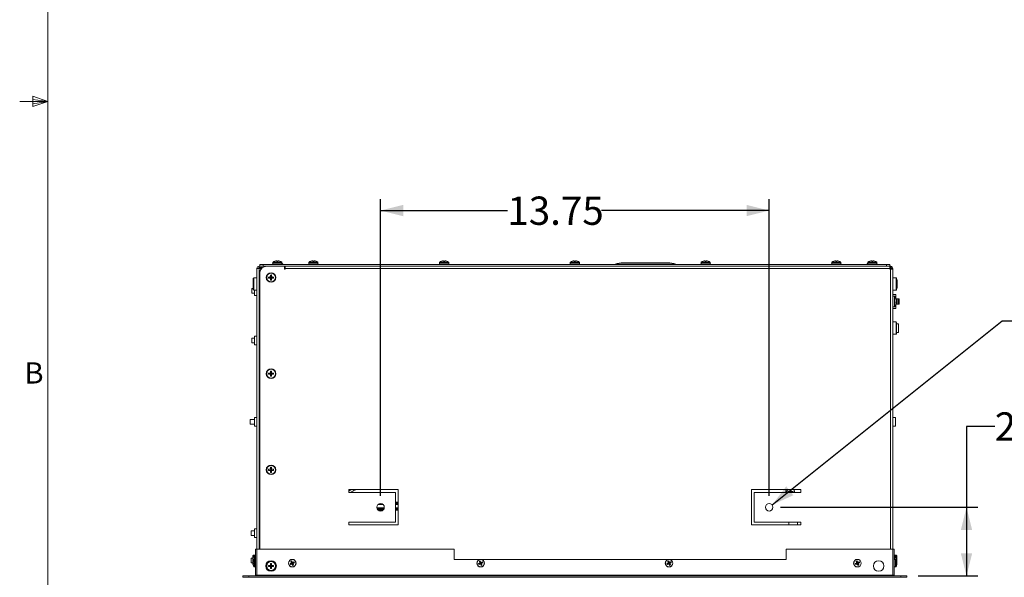
# Paper-space layout 'Sheet2' of a CAD drawing. Units: inches. Extents: x 4 to 132, y 2 to 86.
# Drawn here: x 4 to 39, y 27 to 47 of the extents above; entities that cross this region are included whole.
import ezdxf

# ---------------------------------------------------------------- set-up
doc = ezdxf.new("R2010")
doc.units = ezdxf.units.IN
doc.header["$MEASUREMENT"] = 0
doc.layers.add('SLD-0', color=179, linetype='Continuous')
doc.styles.add('SLDTEXTSTYLE0', font='TXT', dxfattribs={"width": 0.75})
doc.dimstyles.new('SLDDIMSTYLE5', dxfattribs={"dimtxt": 1, "dimasz": 0.8, "dimexe": 0, "dimexo": 0.0625, "dimgap": 0.25, "dimtad": 0, "dimtih": 1, "dimtoh": 1, "dimlfac": 1.142857, "dimrnd": 1e-09, "dimzin": 12, "dimdsep": 46, "dimtxsty": 'SLDTEXTSTYLE0', "dimsah": 1, "dimcen": 0.09, "dimadec": 0, "dimazin": 3, "dimtfac": 1, "dimtofl": 0, "dimtmove": 0, "dimatfit": 3, "dimfxl": 0, "dimfrac": 2, "dimtolj": 1, "dimtzin": 12, "dimarcsym": 0})
doc.dimstyles.new('SLDDIMSTYLE6', dxfattribs={"dimtxt": 1, "dimasz": 0.8, "dimexe": 0, "dimexo": 0.0625, "dimgap": 0.25, "dimtad": 0, "dimtih": 1, "dimtoh": 1, "dimlfac": 1.142857, "dimrnd": 1e-09, "dimzin": 12, "dimdsep": 46, "dimtxsty": 'SLDTEXTSTYLE0', "dimsah": 1, "dimcen": 0, "dimadec": 0, "dimazin": 3, "dimtfac": 1, "dimtofl": 0, "dimtmove": 0, "dimatfit": 3, "dimfxl": 0, "dimfrac": 2, "dimtolj": 1, "dimtzin": 12, "dimarcsym": 0})

# ---------------------------------------------------------------- blocks, each defined once
blk = doc.blocks.new('_D_18')
at = {"layer": 'SLD-0', "ltscale": 8}
for p, q in [((38.512, 32.649), (37.512, 32.649)), ((37.512, 32.649), (37.512, 29.786)), ((30.929, 29.786), (37.912, 29.786)), ((37.512, 29.786), (37.512, 27.359)), ((35.804, 27.359), (37.912, 27.359))]:
    blk.add_line(p, q, dxfattribs=at)
for points in [[(37.512, 29.786), (37.312, 28.986), (37.712, 28.986)], [(37.512, 27.359), (37.712, 28.159), (37.312, 28.159)]]:
    blk.add_solid(points, dxfattribs=at)
at = {"layer": 'SLD-0', "ltscale": 8, "insert": (38.512, 33.144), "char_height": 1, "attachment_point": 1, "style": 'SLDTEXTSTYLE0'}
blk.add_mtext('2.43', dxfattribs=at)
blk = doc.blocks.new('_D_19')
at = {"layer": 'SLD-0', "ltscale": 8}
for p, q in [((16.779, 30.186), (16.779, 40.68)), ((30.529, 30.186), (30.529, 40.68)), ((16.779, 40.28), (21.267, 40.28)), ((30.529, 40.28), (24.591, 40.28))]:
    blk.add_line(p, q, dxfattribs=at)
for points in [[(16.779, 40.28), (17.579, 40.08), (17.579, 40.48)], [(30.529, 40.28), (29.729, 40.48), (29.729, 40.08)]]:
    blk.add_solid(points, dxfattribs=at)
at = {"layer": 'SLD-0', "ltscale": 8, "insert": (21.267, 40.775), "char_height": 1, "attachment_point": 1, "style": 'SLDTEXTSTYLE0'}
blk.add_mtext('13.75', dxfattribs=at)
blk = doc.blocks.new('_D_20')
at = {"layer": 'SLD-0', "ltscale": 8}
for p, q in [((30.633, 29.869), (38.775, 36.384)), ((38.775, 36.384), (39.775, 36.384))]:
    blk.add_line(p, q, dxfattribs=at)
blk.add_solid([(30.633, 29.869), (31.383, 30.213), (31.133, 30.525)], dxfattribs=at)
at = {"layer": 'SLD-0', "ltscale": 8, "char_height": 1, "attachment_point": 1, "style": 'SLDTEXTSTYLE0'}
for s, insert in [('%%c', (39.775, 36.859)), ('.27', (41.285, 36.859))]:
    blk.add_mtext(s, dxfattribs=dict(at, insert=insert))

psp = doc.layouts.new('Sheet2')

# ---------------------------------------------------------------- linework, layer by layer
at = {"color": 7, "linetype": 'Continuous', "lineweight": 0, "ltscale": 8}
for p, q in [((5.01, 85.1366), (5.01, 3.1366)), ((4.4726, 44.3287), (4.4726, 43.956)), ((5.01, 44.1366), (4.4726, 44.3287)), ((5.01, 44.1366), (4.01, 44.1366)), ((5.01, 44.1366), (4.4726, 44.2089)), ((5.01, 44.1366), (4.4726, 44.0541)), ((5.01, 44.1366), (4.4726, 43.956))]:
    psp.add_line(p, q, dxfattribs=at)
at = {"color": 7, "linetype": 'Continuous', "lineweight": 15, "ltscale": 8}
for p, q in [((12.5043, 38.3109), (12.5043, 38.3707)), ((12.5043, 38.3707), (12.6293, 38.3707)), ((12.6293, 38.3707), (12.6293, 38.3109)), ((34.6793, 38.3707), (12.6293, 38.3707)), ((12.9603, 38.3937), (12.9603, 38.3707)), ((13.2983, 38.3937), (12.9603, 38.3937)), ((12.9683, 38.446), (12.9683, 38.3937)), ((13.0392, 38.492), (13.0388, 38.4925)), ((13.109, 38.5071), (13.1103, 38.492)), ((13.1484, 38.492), (13.1497, 38.5071)), ((13.2199, 38.4925), (13.2194, 38.492)), ((13.2903, 38.3937), (13.2903, 38.446)), ((13.2983, 38.3707), (13.2983, 38.3937)), ((13.3153, 38.3707), (13.3153, 38.3862)), ((14.2353, 38.3937), (14.2353, 38.3707)), ((14.5733, 38.3937), (14.2353, 38.3937)), ((14.2433, 38.446), (14.2433, 38.3937)), ((14.3142, 38.492), (14.3138, 38.4925)), ((14.384, 38.5071), (14.3853, 38.492)), ((14.4234, 38.492), (14.4247, 38.5071)), ((14.4949, 38.4925), (14.4944, 38.492)), ((14.5653, 38.3937), (14.5653, 38.446)), ((14.5733, 38.3707), (14.5733, 38.3937)), ((18.8603, 38.3937), (18.8603, 38.3707)), ((19.1983, 38.3937), (18.8603, 38.3937)), ((18.8683, 38.446), (18.8683, 38.3937)), ((18.9392, 38.492), (18.9388, 38.4925)), ((19.009, 38.5071), (19.0103, 38.492)), ((19.0484, 38.492), (19.0497, 38.5071)), ((19.1199, 38.4925), (19.1194, 38.492)), ((19.1903, 38.3937), (19.1903, 38.446)), ((19.1983, 38.3707), (19.1983, 38.3937)), ((23.4853, 38.3937), (23.4853, 38.3707)), ((23.8233, 38.3937), (23.4853, 38.3937)), ((23.4933, 38.446), (23.4933, 38.3937)), ((23.5642, 38.492), (23.5638, 38.4925)), ((23.634, 38.5071), (23.6353, 38.492)), ((23.6734, 38.492), (23.6747, 38.5071)), ((23.7449, 38.4925), (23.7444, 38.492)), ((23.8153, 38.3937), (23.8153, 38.446)), ((23.8233, 38.3707), (23.8233, 38.3937)), ((25.3603, 38.4332), (26.1543, 38.4332)), ((26.1543, 38.4332), (26.9483, 38.4332)), ((28.1103, 38.3937), (28.1103, 38.3707)), ((28.4483, 38.3937), (28.1103, 38.3937)), ((28.1183, 38.446), (28.1183, 38.3937)), ((28.1892, 38.492), (28.1888, 38.4925)), ((28.259, 38.5071), (28.2603, 38.492)), ((28.2984, 38.492), (28.2997, 38.5071)), ((28.3699, 38.4925), (28.3694, 38.492)), ((28.4403, 38.3937), (28.4403, 38.446)), ((28.4483, 38.3707), (28.4483, 38.3937)), ((32.7353, 38.3937), (32.7353, 38.3707)), ((33.0733, 38.3937), (32.7353, 38.3937)), ((32.7433, 38.446), (32.7433, 38.3937)), ((32.8142, 38.492), (32.8138, 38.4925)), ((32.884, 38.5071), (32.8853, 38.492)), ((32.9234, 38.492), (32.9247, 38.5071)), ((32.9949, 38.4925), (32.9944, 38.492)), ((33.0653, 38.3937), (33.0653, 38.446)), ((33.0733, 38.3707), (33.0733, 38.3937)), ((33.9933, 38.3862), (33.9933, 38.3707)), ((34.0103, 38.3937), (34.0103, 38.3707)), ((34.3483, 38.3937), (34.0103, 38.3937)), ((34.0183, 38.446), (34.0183, 38.3937)), ((34.0892, 38.492), (34.0888, 38.4925)), ((34.159, 38.5071), (34.1603, 38.492)), ((34.1984, 38.492), (34.1997, 38.5071)), ((34.2699, 38.4925), (34.2694, 38.492)), ((34.3403, 38.3937), (34.3403, 38.446)), ((34.3483, 38.3707), (34.3483, 38.3937)), ((34.6793, 38.3109), (34.6793, 38.3707)), ((34.6793, 38.3707), (34.8043, 38.3707)), ((34.8043, 38.3707), (34.8043, 38.3109)), ((12.4043, 38.2318), (12.4043, 28.3109)), ((12.4834, 38.2318), (12.4043, 38.2318)), ((12.4834, 38.2631), (12.4834, 38.3109)), ((12.5519, 38.3109), (12.4834, 38.3109)), ((12.6073, 38.2631), (12.4834, 38.2631)), ((12.5719, 38.2318), (12.4834, 38.2318)), ((12.5043, 38.0609), (12.5043, 28.3109)), ((12.5073, 38.2318), (12.5073, 38.2631)), ((12.6293, 38.3109), (12.5519, 38.3109)), ((12.7543, 38.3109), (12.6293, 38.3109)), ((12.7543, 38.3109), (13.3804, 38.3109)), ((12.8853, 38.0009), (12.8941, 37.9211)), ((12.9234, 38.0009), (12.9146, 37.9211)), ((13.4043, 38.3109), (13.3804, 38.3109)), ((13.3804, 38.3109), (13.3804, 38.2079)), ((13.3804, 38.2079), (13.4043, 38.2079)), ((13.4043, 38.3109), (34.794, 38.3109)), ((13.4043, 38.3109), (13.4043, 38.2318)), ((13.4043, 38.2318), (34.8014, 38.2318)), ((13.4043, 38.2079), (13.4043, 38.2318)), ((34.8014, 38.3102), (34.794, 38.3109)), ((34.8253, 38.3109), (34.794, 38.3109)), ((34.8014, 38.2318), (34.8014, 38.3102)), ((34.8253, 38.2631), (34.8014, 38.2631)), ((34.8014, 38.2318), (34.8014, 38.2079)), ((34.8014, 38.2318), (34.8253, 38.2318)), ((34.8014, 38.2079), (34.8253, 38.2079)), ((34.8253, 38.2631), (34.8253, 38.3109)), ((34.8253, 38.3109), (34.8358, 38.3102)), ((34.8253, 38.2631), (34.8294, 38.2628)), ((34.8253, 38.2318), (34.8565, 38.2318)), ((34.9043, 38.2079), (34.8253, 38.2079)), ((34.8294, 38.2628), (34.8358, 38.3102)), ((34.8565, 38.2318), (34.9043, 38.2318)), ((34.8565, 38.2318), (34.8565, 38.2079)), ((34.9043, 38.2318), (34.9043, 38.2079)), ((34.9043, 38.2079), (34.9043, 28.3109)), ((12.2911, 37.9054), (12.2755, 37.8897)), ((12.2755, 37.482), (12.2755, 37.8897)), ((12.4043, 37.9054), (12.2911, 37.9054)), ((12.2911, 37.9054), (12.2911, 37.4664)), ((12.8142, 37.9299), (12.8941, 37.9211)), ((12.8142, 37.8918), (12.8941, 37.9006)), ((12.884, 37.9312), (12.8941, 37.9211)), ((12.8941, 37.9006), (12.884, 37.8905)), ((12.8853, 37.8208), (12.8941, 37.9006)), ((12.8941, 37.9006), (12.8941, 37.9211)), ((12.9146, 37.9211), (12.8941, 37.9211)), ((12.8941, 37.9006), (12.9146, 37.9006)), ((12.9146, 37.9211), (12.9247, 37.9312)), ((12.9944, 37.9299), (12.9146, 37.9211)), ((12.9146, 37.9211), (12.9146, 37.9006)), ((12.9247, 37.8905), (12.9146, 37.9006)), ((12.9944, 37.8918), (12.9146, 37.9006)), ((12.9234, 37.8208), (12.9146, 37.9006)), ((35.0176, 37.9054), (34.9043, 37.9054)), ((35.0332, 37.8897), (35.0176, 37.9054)), ((35.0176, 37.4664), (35.0176, 37.9054)), ((35.0332, 37.8897), (35.0332, 37.482)), ((35.0406, 37.8421), (35.0332, 37.8421)), ((35.0556, 37.8271), (35.0406, 37.8421)), ((35.0406, 37.5296), (35.0406, 37.8421)), ((35.0556, 37.8271), (35.0556, 37.5446)), ((12.2755, 37.5179), (12.2224, 37.5179)), ((12.2224, 37.5179), (12.2224, 37.3539)), ((12.2224, 37.3539), (12.3143, 37.3539)), ((12.2755, 37.482), (12.2911, 37.4664)), ((12.2911, 37.4664), (12.4043, 37.4664)), ((12.3143, 37.4664), (12.3143, 37.2809)), ((12.3143, 37.2809), (12.4043, 37.2809)), ((34.9043, 37.4664), (35.0176, 37.4664)), ((34.9043, 37.3109), (35.0089, 37.3109)), ((35.0089, 37.3109), (35.0089, 37.1892)), ((35.0176, 37.4664), (35.0332, 37.482)), ((35.0332, 37.5296), (35.0406, 37.5296)), ((35.0406, 37.5296), (35.0556, 37.5446)), ((34.9634, 37.2474), (34.9043, 37.2474)), ((35.0089, 36.9326), (35.0089, 36.8109)), ((35.0356, 37.031), (35.0183, 37.0329)), ((35.0787, 37.1559), (35.0221, 37.1559)), ((35.0221, 36.9659), (35.0787, 36.9659)), ((35.0246, 37.049), (35.0356, 37.0485)), ((35.0356, 37.0907), (35.0336, 37.0905)), ((35.1063, 37.1559), (35.0787, 37.1559)), ((35.1035, 37.1311), (35.0787, 37.1559)), ((35.0787, 37.0609), (35.0787, 37.1559)), ((35.0787, 36.9659), (35.0787, 37.0609)), ((35.0787, 36.9659), (35.1035, 36.9907)), ((35.0787, 36.9659), (35.1063, 36.9659)), ((35.1035, 37.0609), (35.1035, 37.1311)), ((35.1035, 37.1025), (35.1269, 37.1098)), ((35.1035, 36.9907), (35.1035, 37.0609)), ((35.1035, 37.0045), (35.1269, 37.0119)), ((35.1269, 37.1147), (35.1269, 37.1556)), ((35.1269, 37.1098), (35.1269, 37.1147)), ((35.1269, 37.1017), (35.1269, 37.1098)), ((35.1269, 37.02), (35.1269, 37.1017)), ((35.1269, 37.0119), (35.1269, 37.02)), ((35.1269, 37.007), (35.1269, 37.0119)), ((35.1269, 36.9661), (35.1269, 37.007)), ((34.9043, 36.8744), (34.9634, 36.8744)), ((35.0089, 36.8109), (34.9043, 36.8109)), ((35.0176, 36.3429), (34.9043, 36.3429)), ((35.0332, 36.3272), (35.0176, 36.3429)), ((35.0176, 35.9039), (35.0176, 36.3429)), ((35.0332, 36.3272), (35.0332, 35.9195)), ((35.1056, 36.2789), (35.0332, 36.2789)), ((35.1056, 36.2789), (35.1056, 35.9679)), ((34.9043, 35.9039), (35.0176, 35.9039)), ((35.0176, 35.9039), (35.0332, 35.9195)), ((35.0332, 35.9679), (35.1056, 35.9679)), ((12.3143, 35.7679), (12.2224, 35.7679)), ((12.2224, 35.7679), (12.2224, 35.6039)), ((12.2224, 35.6039), (12.3143, 35.6039)), ((12.4043, 35.8409), (12.3143, 35.8409)), ((12.3143, 35.8409), (12.3143, 35.5309)), ((12.3143, 35.5309), (12.4043, 35.5309)), ((12.8142, 34.5299), (12.8941, 34.5211)), ((12.8142, 34.4918), (12.8941, 34.5006)), ((12.884, 34.5312), (12.8941, 34.5211)), ((12.8941, 34.5006), (12.884, 34.4905)), ((12.8853, 34.6009), (12.8941, 34.5211)), ((12.8853, 34.4208), (12.8941, 34.5006)), ((12.8941, 34.5006), (12.8941, 34.5211)), ((12.9146, 34.5211), (12.8941, 34.5211)), ((12.8941, 34.5006), (12.9146, 34.5006)), ((12.9234, 34.6009), (12.9146, 34.5211)), ((12.9146, 34.5211), (12.9247, 34.5312)), ((12.9944, 34.5299), (12.9146, 34.5211)), ((12.9146, 34.5211), (12.9146, 34.5006)), ((12.9247, 34.4905), (12.9146, 34.5006)), ((12.9944, 34.4918), (12.9146, 34.5006)), ((12.9234, 34.4208), (12.9146, 34.5006)), ((12.3143, 32.8929), (12.1626, 32.8929)), ((12.1626, 32.8929), (12.1626, 32.7289)), ((12.4043, 32.9659), (12.3143, 32.9659)), ((12.3143, 32.9659), (12.3143, 32.6559)), ((34.9943, 32.9659), (34.9043, 32.9659)), ((34.9943, 32.9406), (34.9943, 32.9659)), ((34.9943, 32.6559), (34.9943, 32.9406)), ((12.1626, 32.7289), (12.3143, 32.7289)), ((12.3143, 32.6559), (12.4043, 32.6559)), ((34.9043, 32.6559), (34.9943, 32.6559)), ((12.8142, 31.1299), (12.8941, 31.1211)), ((12.8142, 31.0918), (12.8941, 31.1006)), ((12.884, 31.1312), (12.8941, 31.1211)), ((12.8941, 31.1006), (12.884, 31.0905)), ((12.8853, 31.2009), (12.8941, 31.1211)), ((12.8853, 31.0208), (12.8941, 31.1006)), ((12.8941, 31.1006), (12.8941, 31.1211)), ((12.9146, 31.1211), (12.8941, 31.1211)), ((12.8941, 31.1006), (12.9146, 31.1006)), ((12.9234, 31.2009), (12.9146, 31.1211)), ((12.9146, 31.1211), (12.9247, 31.1312)), ((12.9944, 31.1299), (12.9146, 31.1211)), ((12.9146, 31.1211), (12.9146, 31.1006)), ((12.9247, 31.0905), (12.9146, 31.1006)), ((12.9944, 31.0918), (12.9146, 31.1006)), ((12.9234, 31.0208), (12.9146, 31.1006)), ((17.4043, 30.4109), (15.6543, 30.4109)), ((15.6543, 30.3109), (15.6543, 30.4109)), ((17.3043, 30.3109), (15.6543, 30.3109)), ((17.3043, 30.3109), (17.3043, 29.2609)), ((17.4043, 30.4109), (17.4043, 29.1609)), ((31.6543, 30.4109), (29.9043, 30.4109)), ((29.9043, 29.1609), (29.9043, 30.4109)), ((30.0043, 29.2609), (30.0043, 30.3109)), ((31.6543, 30.3109), (30.0043, 30.3109)), ((31.206, 30.3409), (31.2836, 30.3326)), ((31.2625, 30.3109), (31.2836, 30.3131)), ((31.2836, 30.3326), (31.274, 30.3422)), ((31.2753, 30.4102), (31.2836, 30.3326)), ((31.2813, 30.3109), (31.2836, 30.3131)), ((31.2833, 30.3109), (31.2836, 30.3131)), ((31.2836, 30.3326), (31.3031, 30.3326)), ((31.2836, 30.3326), (31.2836, 30.3131)), ((31.3031, 30.3131), (31.2836, 30.3131)), ((31.3114, 30.4102), (31.3031, 30.3326)), ((31.3127, 30.3422), (31.3031, 30.3326)), ((31.3806, 30.3409), (31.3031, 30.3326)), ((31.3031, 30.3131), (31.3031, 30.3326)), ((31.3031, 30.3131), (31.3053, 30.3109)), ((31.3241, 30.3109), (31.3031, 30.3131)), ((31.3033, 30.3109), (31.3031, 30.3131)), ((31.6543, 30.4109), (31.6543, 30.3109)), ((17.4043, 29.9634), (17.3043, 29.9634)), ((16.9104, 29.7634), (16.6483, 29.7634)), ((16.6535, 29.7427), (16.9051, 29.7427)), ((16.6745, 29.704), (16.8842, 29.704)), ((16.6889, 29.8834), (16.8698, 29.8834)), ((16.6946, 29.6834), (16.8641, 29.6834)), ((16.7182, 29.904), (16.8404, 29.904)), ((17.3043, 29.9427), (17.4043, 29.9427)), ((17.3043, 29.904), (17.4043, 29.904)), ((17.3043, 29.8834), (17.4043, 29.8834)), ((17.4043, 29.7634), (17.3043, 29.7634)), ((17.3043, 29.7427), (17.4043, 29.7427)), ((17.3043, 29.704), (17.4043, 29.704)), ((17.3043, 29.6834), (17.4043, 29.6834)), ((12.3143, 28.9563), (12.1985, 28.9563)), ((12.1985, 28.9563), (12.1985, 28.7923)), ((12.4043, 29.0293), (12.3143, 29.0293)), ((12.3143, 29.0293), (12.3143, 28.7193)), ((15.6543, 29.2609), (17.3043, 29.2609)), ((15.6543, 29.1609), (15.6543, 29.2609)), ((15.6543, 29.1609), (17.4043, 29.1609)), ((29.9043, 29.1609), (31.6543, 29.1609)), ((30.0043, 29.2609), (31.6543, 29.2609)), ((31.2293, 29.2609), (31.2293, 29.1609)), ((31.5293, 29.1609), (31.5293, 29.2609)), ((31.6543, 29.2609), (31.6543, 29.1609)), ((12.1985, 28.7923), (12.3143, 28.7923)), ((12.3143, 28.7193), (12.4043, 28.7193)), ((12.3565, 28.3109), (12.4043, 28.3109)), ((12.3565, 28.3109), (12.3565, 27.3826)), ((19.3793, 28.3109), (12.4043, 28.3109)), ((12.4043, 28.3109), (12.4043, 27.3826)), ((19.3793, 28.3109), (19.3793, 27.9359)), ((31.1293, 27.9359), (31.1293, 28.3109)), ((34.9043, 28.3109), (31.1293, 28.3109)), ((34.9043, 27.3826), (34.9043, 28.3109)), ((34.9521, 28.3109), (34.9043, 28.3109)), ((34.9521, 28.3109), (34.9521, 27.3826)), ((12.2621, 27.9866), (12.1985, 27.9866)), ((12.1985, 27.9866), (12.1985, 27.8226)), ((12.2811, 28.0895), (12.2621, 28.0705)), ((12.2621, 27.8441), (12.2621, 28.0705)), ((12.283, 27.9523), (12.2679, 27.9536)), ((12.2679, 27.9129), (12.283, 27.9142)), ((12.3181, 28.0895), (12.2811, 28.0895)), ((12.2811, 28.018), (12.2811, 28.0895)), ((12.2811, 27.914), (12.2811, 27.9524)), ((12.2825, 28.0238), (12.283, 28.0233)), ((12.3565, 27.9459), (12.3131, 27.9459)), ((12.3565, 28.0942), (12.329, 28.0942)), ((13.6093, 27.8747), (13.6422, 27.8159)), ((13.6409, 27.8879), (13.6593, 27.8229)), ((20.27, 27.9359), (19.3793, 27.9359)), ((20.276, 27.8747), (20.3089, 27.8159)), ((20.3076, 27.8879), (20.326, 27.8229)), ((26.9367, 27.9359), (20.372, 27.9359)), ((26.9426, 27.8747), (26.9756, 27.8159)), ((26.9743, 27.8879), (26.9927, 27.8229)), ((31.1293, 27.9359), (27.0387, 27.9359)), ((33.6093, 27.8747), (33.6422, 27.8159)), ((33.6409, 27.8879), (33.6593, 27.8229)), ((34.9797, 28.0942), (34.9521, 28.0942)), ((34.9955, 27.9459), (34.9521, 27.9459)), ((35.0275, 28.0895), (34.9906, 28.0895)), ((35.0407, 27.9066), (35.0265, 27.9083)), ((35.0465, 28.0705), (35.0275, 28.0895)), ((35.0275, 28.0895), (35.0275, 28.0201)), ((35.0307, 27.9227), (35.0407, 27.9222)), ((35.0407, 27.9598), (35.0389, 27.9596)), ((35.0465, 28.0705), (35.0465, 27.8441)), ((12.1985, 27.8226), (12.2612, 27.8226)), ((12.2628, 27.8346), (12.2611, 27.8348)), ((12.2611, 27.8009), (12.2706, 27.8014)), ((12.2734, 27.7884), (12.2611, 27.7869)), ((12.2621, 27.8302), (12.2621, 27.8347)), ((12.2621, 27.8048), (12.2621, 27.8169)), ((12.3131, 27.6759), (12.3565, 27.6759)), ((12.8142, 27.7299), (12.8941, 27.7211)), ((12.8142, 27.6918), (12.8941, 27.7006)), ((12.884, 27.7312), (12.8941, 27.7211)), ((12.8941, 27.7006), (12.884, 27.6905)), ((12.8853, 27.8009), (12.8941, 27.7211)), ((12.8853, 27.6208), (12.8941, 27.7006)), ((12.8941, 27.7006), (12.8941, 27.7211)), ((12.9146, 27.7211), (12.8941, 27.7211)), ((12.8941, 27.7006), (12.9146, 27.7006)), ((12.9234, 27.8009), (12.9146, 27.7211)), ((12.9146, 27.7211), (12.9247, 27.7312)), ((12.9944, 27.7299), (12.9146, 27.7211)), ((12.9146, 27.7211), (12.9146, 27.7006)), ((12.9247, 27.6905), (12.9146, 27.7006)), ((12.9944, 27.6918), (12.9146, 27.7006)), ((12.9234, 27.6208), (12.9146, 27.7006)), ((13.5773, 27.7975), (13.6422, 27.8159)), ((13.5904, 27.7658), (13.6493, 27.7988)), ((13.6422, 27.8159), (13.6304, 27.8208)), ((13.6422, 27.8159), (13.6593, 27.8229)), ((13.6422, 27.8159), (13.6493, 27.7988)), ((13.6444, 27.7869), (13.6493, 27.7988)), ((13.6664, 27.8059), (13.6493, 27.7988)), ((13.6677, 27.7338), (13.6493, 27.7988)), ((13.7182, 27.8559), (13.6593, 27.8229)), ((13.6643, 27.8348), (13.6593, 27.8229)), ((13.6664, 27.8059), (13.6593, 27.8229)), ((13.7313, 27.8243), (13.6664, 27.8059)), ((13.6664, 27.8059), (13.6783, 27.8009)), ((13.6994, 27.747), (13.6664, 27.8059)), ((20.244, 27.7975), (20.3089, 27.8159)), ((20.2571, 27.7658), (20.316, 27.7988)), ((20.3089, 27.8159), (20.297, 27.8208)), ((20.3089, 27.8159), (20.326, 27.8229)), ((20.3089, 27.8159), (20.316, 27.7988)), ((20.3111, 27.7869), (20.316, 27.7988)), ((20.3331, 27.8059), (20.316, 27.7988)), ((20.3344, 27.7338), (20.316, 27.7988)), ((20.3849, 27.8559), (20.326, 27.8229)), ((20.3309, 27.8348), (20.326, 27.8229)), ((20.3331, 27.8059), (20.326, 27.8229)), ((20.398, 27.8243), (20.3331, 27.8059)), ((20.3331, 27.8059), (20.345, 27.8009)), ((20.366, 27.747), (20.3331, 27.8059)), ((26.9107, 27.7975), (26.9756, 27.8159)), ((26.9238, 27.7658), (26.9827, 27.7988)), ((26.9756, 27.8159), (26.9637, 27.8208)), ((26.9756, 27.8159), (26.9927, 27.8229)), ((26.9756, 27.8159), (26.9827, 27.7988)), ((26.9777, 27.7869), (26.9827, 27.7988)), ((26.9998, 27.8059), (26.9827, 27.7988)), ((27.0011, 27.7338), (26.9827, 27.7988)), ((27.0516, 27.8559), (26.9927, 27.8229)), ((26.9976, 27.8348), (26.9927, 27.8229)), ((26.9998, 27.8059), (26.9927, 27.8229)), ((27.0647, 27.8243), (26.9998, 27.8059)), ((26.9998, 27.8059), (27.0117, 27.8009)), ((27.0327, 27.747), (26.9998, 27.8059)), ((33.5773, 27.7975), (33.6422, 27.8159)), ((33.5904, 27.7658), (33.6493, 27.7988)), ((33.6422, 27.8159), (33.6304, 27.8208)), ((33.6422, 27.8159), (33.6593, 27.8229)), ((33.6422, 27.8159), (33.6493, 27.7988)), ((33.6444, 27.7869), (33.6493, 27.7988)), ((33.6664, 27.8059), (33.6493, 27.7988)), ((33.6677, 27.7338), (33.6493, 27.7988)), ((33.7182, 27.8559), (33.6593, 27.8229)), ((33.6643, 27.8348), (33.6593, 27.8229)), ((33.6664, 27.8059), (33.6593, 27.8229)), ((33.7313, 27.8243), (33.6664, 27.8059)), ((33.6664, 27.8059), (33.6783, 27.8009)), ((33.6994, 27.747), (33.6664, 27.8059)), ((34.9521, 27.6759), (34.9955, 27.6759)), ((35.0476, 27.7869), (35.0353, 27.7884)), ((35.038, 27.8014), (35.0476, 27.8009)), ((35.0476, 27.8348), (35.0459, 27.8346)), ((35.0465, 27.8347), (35.0465, 27.8302)), ((35.0465, 27.8169), (35.0465, 27.8048)), ((11.9043, 27.3587), (11.9043, 27.3109)), ((11.9043, 27.3587), (12.1231, 27.3587)), ((12.1231, 27.3109), (11.9043, 27.3109)), ((12.1231, 27.3587), (12.1231, 27.3109)), ((35.1856, 27.3587), (12.1231, 27.3587)), ((35.1856, 27.3109), (12.1231, 27.3109)), ((12.3565, 27.3826), (12.4043, 27.3826)), ((12.4043, 27.3587), (12.4043, 27.3826)), ((12.4043, 27.3826), (34.9043, 27.3826)), ((34.9043, 27.3826), (34.9043, 27.3587)), ((34.9521, 27.3826), (34.9043, 27.3826)), ((35.1856, 27.3587), (35.1856, 27.3109)), ((35.1856, 27.3587), (35.4043, 27.3587)), ((35.4043, 27.3109), (35.1856, 27.3109)), ((35.4043, 27.3587), (35.4043, 27.3109))]:
    psp.add_line(p, q, dxfattribs=at)
at = {"color": 8, "linetype": 'Continuous', "lineweight": 15, "ltscale": 8}
for p, q in [((12.9683, 38.446), (13.1293, 38.446)), ((12.9745, 38.4581), (13.1293, 38.4581)), ((13.1293, 38.4581), (13.2842, 38.4581)), ((13.1293, 38.446), (13.2903, 38.446)), ((13.2903, 38.3983), (13.3092, 38.3983)), ((13.2983, 38.3862), (13.3153, 38.3862)), ((14.2433, 38.446), (14.4043, 38.446)), ((14.2495, 38.4581), (14.4043, 38.4581)), ((14.4043, 38.4581), (14.5592, 38.4581)), ((14.4043, 38.446), (14.5653, 38.446)), ((18.8683, 38.446), (19.0293, 38.446)), ((18.8745, 38.4581), (19.0293, 38.4581)), ((19.0293, 38.4581), (19.1842, 38.4581)), ((19.0293, 38.446), (19.1903, 38.446)), ((23.4933, 38.446), (23.6543, 38.446)), ((23.4995, 38.4581), (23.6543, 38.4581)), ((23.6543, 38.4581), (23.8092, 38.4581)), ((23.6543, 38.446), (23.8153, 38.446)), ((25.0838, 38.3803), (27.2249, 38.3803)), ((28.1183, 38.446), (28.2793, 38.446)), ((28.1245, 38.4581), (28.2793, 38.4581)), ((28.2793, 38.4581), (28.4342, 38.4581)), ((28.2793, 38.446), (28.4403, 38.446)), ((32.7433, 38.446), (32.9043, 38.446)), ((32.7495, 38.4581), (32.9043, 38.4581)), ((32.9043, 38.4581), (33.0592, 38.4581)), ((32.9043, 38.446), (33.0653, 38.446)), ((33.9933, 38.3862), (34.0103, 38.3862)), ((33.9995, 38.3983), (34.0183, 38.3983)), ((34.0183, 38.446), (34.1793, 38.446)), ((34.0245, 38.4581), (34.1793, 38.4581)), ((34.1793, 38.4581), (34.3342, 38.4581)), ((34.1793, 38.446), (34.3403, 38.446)), ((12.4834, 28.3109), (12.4834, 38.2318)), ((13.3804, 38.2318), (13.4043, 38.2318)), ((34.8253, 38.2318), (34.8253, 38.2079)), ((34.8253, 38.2079), (34.8253, 28.3109)), ((34.9634, 37.2474), (34.9634, 37.2332)), ((34.9634, 37.2332), (34.9634, 36.8744)), ((34.9796, 37.2391), (34.9796, 37.2256)), ((34.9796, 37.2256), (34.9796, 36.8826)), ((12.301, 27.9298), (12.301, 27.9396)), ((12.301, 27.6821), (12.301, 27.9298)), ((12.3131, 27.9356), (12.3131, 27.9459)), ((12.3131, 27.6759), (12.3131, 27.9356)), ((12.3169, 27.9459), (12.3169, 28.0881)), ((12.329, 27.9459), (12.329, 28.0942)), ((34.9797, 28.0942), (34.9797, 27.9459)), ((34.9918, 28.0881), (34.9918, 27.9459)), ((34.9955, 27.9459), (34.9955, 27.9356)), ((34.9955, 27.9356), (34.9955, 27.6759)), ((35.0077, 27.9396), (35.0077, 27.9298)), ((35.0077, 27.9298), (35.0077, 27.6821))]:
    psp.add_line(p, q, dxfattribs=at)
at = {"color": 7, "linetype": 'Continuous', "lineweight": 15, "ltscale": 8, "flags": 128}
for points in [[(35.0336, 37.0312), (35.0346, 37.0388), (35.0356, 37.0485)], [(35.026, 27.9083), (35.0259, 27.9119), (35.0256, 27.9164)], [(35.0389, 27.9068), (35.0399, 27.9139), (35.0407, 27.9222)], [(12.4043, 27.3826), (12.403, 27.3686), (12.4002, 27.3587)], [(34.9084, 27.3587), (34.9057, 27.3686), (34.9043, 27.3826)]]:
    psp.add_lwpolyline(points, dxfattribs=at)
at = {"color": 7, "linetype": 'Continuous', "lineweight": 15, "ltscale": 64}
for centre, radius in [((12.9043, 37.9109), 0.169), ((12.9043, 37.9109), 0.161), ((12.9043, 37.9109), 0.1549), ((12.9043, 34.5109), 0.169), ((12.9043, 34.5109), 0.161), ((12.9043, 34.5109), 0.1549), ((12.9043, 31.1109), 0.169), ((12.9043, 31.1109), 0.161), ((12.9043, 31.1109), 0.1549), ((16.7793, 29.7859), 0.133), ((30.5293, 29.7859), 0.133), ((12.9043, 27.7109), 0.1875), ((12.9043, 27.7109), 0.169), ((12.9043, 27.7109), 0.161), ((13.6543, 27.8109), 0.135), ((13.6543, 27.8109), 0.1287), ((20.321, 27.8109), 0.135), ((20.321, 27.8109), 0.1287), ((26.9877, 27.8109), 0.135), ((26.9877, 27.8109), 0.1287), ((33.6543, 27.8109), 0.135), ((33.6543, 27.8109), 0.1287), ((34.4043, 27.7109), 0.1875), ((12.9043, 27.7109), 0.1549)]:
    psp.add_circle(centre, radius, dxfattribs=at)
for centre, radius, start, end in [((12.9833, 38.446), 0.015, 126.16676, 180), ((13.1293, 38.2463), 0.2624, 110.18556, 126.16676), ((13.1293, 38.2446), 0.2633, 94.43167, 110.0068), ((13.1293, 38.1737), 0.3189, 86.57921, 93.42079), ((13.1294, 38.2446), 0.2633, 69.9932, 85.56833), ((13.1293, 38.2463), 0.2624, 53.83324, 69.81444), ((13.2753, 38.446), 0.015, 0, 53.83324), ((13.1543, 38.1865), 0.2624, 53.83324, 58.7822), ((13.3003, 38.3862), 0.015, 0, 53.83324), ((14.2583, 38.446), 0.015, 126.16676, 180), ((14.4043, 38.2463), 0.2624, 110.18556, 126.16676), ((14.4043, 38.2446), 0.2633, 94.43167, 110.0068), ((14.4043, 38.1737), 0.3189, 86.57921, 93.42079), ((14.4044, 38.2446), 0.2633, 69.9932, 85.56833), ((14.4043, 38.2463), 0.2624, 53.83324, 69.81444), ((14.5503, 38.446), 0.015, 0, 53.83324), ((18.8833, 38.446), 0.015, 126.16676, 180), ((19.0293, 38.2463), 0.2624, 110.18556, 126.16676), ((19.0293, 38.2446), 0.2633, 94.43167, 110.0068), ((19.0293, 38.1737), 0.3189, 86.57921, 93.42079), ((19.0294, 38.2446), 0.2633, 69.9932, 85.56833), ((19.0293, 38.2463), 0.2624, 53.83324, 69.81444), ((19.1753, 38.446), 0.015, 0, 53.83324), ((23.5083, 38.446), 0.015, 126.16676, 180), ((23.6543, 38.2463), 0.2624, 110.18556, 126.16676), ((23.6543, 38.2446), 0.2633, 94.43167, 110.0068), ((23.6543, 38.1737), 0.3189, 86.57921, 93.42079), ((23.6544, 38.2446), 0.2633, 69.9932, 85.56833), ((23.6543, 38.2463), 0.2624, 53.83324, 69.81444), ((23.8003, 38.446), 0.015, 0, 53.83324), ((25.0856, 38.3757), 0.005, 111.6383, 270), ((25.3603, 37.6832), 0.75, 90, 111.6383), ((26.9483, 37.6832), 0.75, 68.3617, 90), ((27.2231, 38.3757), 0.005, 270, 68.3617), ((28.1333, 38.446), 0.015, 126.16676, 180), ((28.2793, 38.2463), 0.2624, 110.18556, 126.16676), ((28.2793, 38.2446), 0.2633, 94.43167, 110.0068), ((28.2793, 38.1737), 0.3189, 86.57921, 93.42079), ((28.2794, 38.2446), 0.2633, 69.9932, 85.56833), ((28.2793, 38.2463), 0.2624, 53.83324, 69.81444), ((28.4253, 38.446), 0.015, 0, 53.83324), ((32.7583, 38.446), 0.015, 126.16676, 180), ((32.9043, 38.2463), 0.2624, 110.18556, 126.16676), ((32.9043, 38.2446), 0.2633, 94.43167, 110.0068), ((32.9043, 38.1737), 0.3189, 86.57921, 93.42079), ((32.9044, 38.2446), 0.2633, 69.9932, 85.56833), ((32.9043, 38.2463), 0.2624, 53.83324, 69.81444), ((33.0503, 38.446), 0.015, 0, 53.83324), ((34.0083, 38.3862), 0.015, 126.16676, 180), ((34.1543, 38.1865), 0.2624, 121.2178, 126.16676), ((34.0333, 38.446), 0.015, 126.16676, 180), ((34.1793, 38.2463), 0.2624, 110.18556, 126.16676), ((34.1793, 38.2446), 0.2633, 94.43167, 110.0068), ((34.1793, 38.1737), 0.3189, 86.57921, 93.42079), ((34.1794, 38.2446), 0.2633, 69.9932, 85.56833), ((34.1793, 38.2463), 0.2624, 53.83324, 69.81444), ((34.3253, 38.446), 0.015, 0, 53.83324), ((12.4834, 38.2318), 0.0791, 90, 180), ((12.4834, 38.2318), 0.0313, 90, 180), ((12.7543, 38.0609), 0.25, 90, 180), ((15.6515, 37.9131), 2.7676, 178.18183, 179.62566), ((12.9043, 37.6049), 0.3965, 87.24966, 92.75034), ((10.1572, 37.9131), 2.7676, 0.37434, 1.81817), ((13.3253, 38.2318), 0.0791, 360, 45.76046), ((34.8253, 38.2318), 0.0313, 0, 82.36403), ((34.8253, 38.2318), 0.079, 0, 82.36403), ((13.2103, 37.9109), 0.3965, 177.24966, 182.75034), ((12.9021, 35.1637), 2.7676, 90.37434, 91.81817), ((12.9021, 40.658), 2.7676, 268.18183, 269.62566), ((15.6515, 37.9086), 2.7676, 180.37434, 181.81817), ((12.9043, 38.2168), 0.3965, 267.24966, 272.75034), ((10.1572, 37.9086), 2.7676, 358.18183, 359.62566), ((12.9066, 35.1637), 2.7676, 88.18183, 89.62566), ((12.9066, 40.658), 2.7676, 270.37434, 271.81817), ((12.5984, 37.9109), 0.3965, 357.24966, 2.75034), ((34.9634, 37.2274), 0.02, 35.89259, 90), ((34.7333, 37.0609), 0.304, 11.18402, 35.89259), ((34.7333, 37.0609), 0.304, 324.10741, 348.81598), ((34.7783, 37.0697), 0.2581, 4.65646, 21.83077), ((34.9647, 37.1576), 0.0539, 351.28624, 8.71376), ((34.7673, 37.0512), 0.2692, 4.70543, 21.4017), ((34.9672, 37.0892), 0.0702, 316.25576, 346.86252), ((34.704, 37.0209), 0.3146, 356.4002, 3.5998), ((34.9792, 37.0442), 0.058, 311.9922, 346.81502), ((34.9812, 37.0375), 0.0555, 11.3474, 24.83826), ((34.7783, 37.052), 0.2582, 348.81724, 355.34346), ((34.9634, 36.8944), 0.02, 270, 324.10741), ((13.2103, 34.5109), 0.3965, 177.24966, 182.75034), ((12.9021, 31.7637), 2.7676, 90.37434, 91.81817), ((12.9021, 37.258), 2.7676, 268.18183, 269.62566), ((15.6515, 34.5131), 2.7676, 178.18183, 179.62566), ((12.9043, 34.2049), 0.3965, 87.24966, 92.75034), ((10.1572, 34.5131), 2.7676, 0.37434, 1.81817), ((12.9066, 31.7637), 2.7676, 88.18183, 89.62566), ((12.9066, 37.258), 2.7676, 270.37434, 271.81817), ((12.5984, 34.5109), 0.3965, 357.24966, 2.75034), ((15.6515, 34.5086), 2.7676, 180.37434, 181.81817), ((12.9043, 34.8168), 0.3965, 267.24966, 272.75034), ((10.1572, 34.5086), 2.7676, 358.18183, 359.62566), ((13.2103, 31.1109), 0.3965, 177.24966, 182.75034), ((12.9021, 28.3637), 2.7676, 90.37434, 91.81817), ((12.9021, 33.858), 2.7676, 268.18183, 269.62566), ((15.6515, 31.1131), 2.7676, 178.18183, 179.62566), ((15.6515, 31.1086), 2.7676, 180.37434, 181.81817), ((12.9043, 30.8049), 0.3965, 87.24966, 92.75034), ((12.9043, 31.4168), 0.3965, 267.24966, 272.75034), ((10.1572, 31.1131), 2.7676, 0.37434, 1.81817), ((10.1572, 31.1086), 2.7676, 358.18183, 359.62566), ((12.9066, 28.3637), 2.7676, 88.18183, 89.62566), ((12.9066, 33.858), 2.7676, 270.37434, 271.81817), ((12.5984, 31.1109), 0.3965, 357.24966, 2.75034), ((31.2933, 30.3229), 0.18, 150.73242, 183.82255), ((31.2918, 30.3244), 0.1785, 151.01413, 180.24041), ((31.2933, 30.3229), 0.135, 139.31863, 185.09969), ((31.5727, 30.3229), 0.3671, 177.18343, 181.87298), ((31.2907, 27.7479), 2.5943, 90.37017, 91.87111), ((33.8682, 30.3255), 2.5943, 178.12889, 179.62983), ((31.2933, 30.0436), 0.367, 87.18303, 92.81697), ((28.7184, 30.3255), 2.5943, 0.37017, 1.87111), ((31.2959, 27.7479), 2.5943, 88.12889, 89.62983), ((31.014, 30.3229), 0.3671, 358.12667, 2.81692), ((31.2933, 30.3229), 0.135, 354.90031, 40.68137), ((12.4474, 27.8181), 0.187, 158.08004, 174.85739), ((12.4568, 27.803), 0.1965, 158.57959, 174.81187), ((12.4803, 27.8109), 0.2208, 144.3318, 167.66667), ((12.5304, 27.9332), 0.2633, 159.9932, 175.56833), ((12.5305, 27.9332), 0.2633, 184.43295, 190.86644), ((12.3128, 27.8813), 0.0395, 170.46658, 189.53342), ((12.5287, 27.9332), 0.2624, 143.83324, 159.81444), ((12.6013, 27.9332), 0.3189, 176.57921, 183.42079), ((12.3131, 27.9309), 0.015, 90, 144.3318), ((12.329, 28.0792), 0.015, 90, 143.83324), ((13.7509, 27.5781), 0.3287, 109.53699, 115.50836), ((15.6062, 28.6224), 2.1322, 200.52737, 202.08407), ((11.701, 27.003), 2.1322, 22.96128, 24.51798), ((20.4175, 27.5781), 0.3287, 109.53699, 115.50836), ((22.2728, 28.6224), 2.1322, 200.52737, 202.08407), ((18.3676, 27.003), 2.1322, 22.96128, 24.51798), ((27.0842, 27.5781), 0.3287, 109.53699, 115.50836), ((28.9395, 28.6224), 2.1322, 200.52737, 202.08407), ((25.0343, 27.003), 2.1322, 22.96128, 24.51798), ((33.7509, 27.5781), 0.3287, 109.53699, 115.50836), ((35.6062, 28.6224), 2.1322, 200.52737, 202.08407), ((31.701, 27.003), 2.1322, 22.96128, 24.51798), ((34.9797, 28.0792), 0.015, 36.16676, 90), ((34.7799, 27.9332), 0.2624, 11.53255, 36.16676), ((34.9955, 27.9309), 0.015, 35.6682, 90), ((34.8283, 27.8109), 0.2208, 12.33333, 35.6682), ((34.8189, 27.9412), 0.2226, 4.80353, 21.77386), ((34.9796, 28.0165), 0.0466, 351.03983, 8.96017), ((34.8088, 27.9246), 0.2328, 4.85144, 21.32346), ((34.9814, 27.9584), 0.0611, 316.49989, 346.58225), ((34.9983, 27.9158), 0.0435, 325.37132, 347.8017), ((34.8613, 27.8181), 0.187, 5.14261, 21.91996), ((34.9959, 27.8813), 0.0395, 350.46658, 9.53342), ((34.8519, 27.803), 0.1965, 5.18813, 21.42041), ((34.9933, 27.9124), 0.0485, 11.68628, 25.48276), ((34.8188, 27.9253), 0.2228, 348.46904, 355.19495), ((12.3119, 27.8336), 0.0525, 194.12479, 223.42071), ((12.302, 27.7918), 0.042, 153.05614, 167.53394), ((12.4532, 27.8181), 0.1929, 185.12252, 189.25372), ((12.4476, 27.8037), 0.1872, 185.1462, 192.33101), ((12.3017, 27.7973), 0.042, 194.30831, 228.34655), ((12.4803, 27.8109), 0.2208, 192.33333, 215.6682), ((12.5037, 27.7817), 0.2305, 176.06251, 183.93749), ((12.3131, 27.6909), 0.015, 215.6682, 270), ((13.2103, 27.7109), 0.3965, 177.24966, 182.75034), ((12.9021, 24.9637), 2.7676, 90.37434, 91.81817), ((12.9021, 30.458), 2.7676, 268.18183, 269.62566), ((15.6515, 27.7131), 2.7676, 178.18183, 179.62566), ((15.6515, 27.7086), 2.7676, 180.37434, 181.81817), ((12.9043, 27.4049), 0.3965, 87.24966, 92.75034), ((12.9043, 28.0168), 0.3965, 267.24966, 272.75034), ((10.1572, 27.7131), 2.7676, 0.37434, 1.81817), ((10.1572, 27.7086), 2.7676, 358.18183, 359.62566), ((12.9066, 24.9637), 2.7676, 88.18183, 89.62566), ((12.9066, 30.458), 2.7676, 270.37434, 271.81817), ((12.5984, 27.7109), 0.3965, 357.24966, 2.75034), ((14.4622, 25.8575), 2.1322, 112.96128, 114.51798), ((13.8871, 27.9074), 0.3287, 199.53699, 205.50836), ((12.8428, 29.7627), 2.1322, 290.52737, 292.08407), ((15.6077, 28.6187), 2.1322, 202.96128, 204.51798), ((14.4659, 25.859), 2.1322, 110.52737, 112.08407), ((13.5578, 28.0436), 0.3287, 289.53699, 295.50836), ((12.8465, 29.7642), 2.1322, 292.96128, 294.51798), ((11.7025, 26.9993), 2.1322, 20.52737, 22.08407), ((13.4215, 27.7143), 0.3287, 19.53699, 25.50836), ((21.1288, 25.8575), 2.1322, 112.96128, 114.51798), ((20.5538, 27.9074), 0.3287, 199.53699, 205.50836), ((19.5094, 29.7627), 2.1322, 290.52737, 292.08407), ((22.2744, 28.6187), 2.1322, 202.96128, 204.51798), ((21.1326, 25.859), 2.1322, 110.52737, 112.08407), ((20.2245, 28.0436), 0.3287, 289.53699, 295.50836), ((19.5132, 29.7642), 2.1322, 292.96128, 294.51798), ((18.3692, 26.9993), 2.1322, 20.52737, 22.08407), ((20.0882, 27.7143), 0.3287, 19.53699, 25.50836), ((27.7955, 25.8575), 2.1322, 112.96128, 114.51798), ((27.2205, 27.9074), 0.3287, 199.53699, 205.50836), ((26.1761, 29.7627), 2.1322, 290.52737, 292.08407), ((28.9411, 28.6187), 2.1322, 202.96128, 204.51798), ((27.7992, 25.859), 2.1322, 110.52737, 112.08407), ((26.8911, 28.0436), 0.3287, 289.53699, 295.50836), ((26.1798, 29.7642), 2.1322, 292.96128, 294.51798), ((25.0358, 26.9993), 2.1322, 20.52737, 22.08407), ((26.7549, 27.7143), 0.3287, 19.53699, 25.50836), ((34.4622, 25.8575), 2.1322, 112.96128, 114.51798), ((33.8871, 27.9074), 0.3287, 199.53699, 205.50836), ((32.8428, 29.7627), 2.1322, 290.52737, 292.08407), ((35.6077, 28.6187), 2.1322, 202.96128, 204.51798), ((34.4659, 25.859), 2.1322, 110.52737, 112.08407), ((33.5578, 28.0436), 0.3287, 289.53699, 295.50836), ((32.8465, 29.7642), 2.1322, 292.96128, 294.51798), ((31.7025, 26.9993), 2.1322, 20.52737, 22.08407), ((33.4215, 27.7143), 0.3287, 19.53699, 25.50836), ((34.9955, 27.6909), 0.015, 270, 324.3318), ((34.8283, 27.8109), 0.2208, 324.3318, 347.66667), ((34.9967, 27.8336), 0.0525, 316.57929, 345.87521), ((34.8049, 27.7817), 0.2305, 356.06251, 3.93749), ((35.007, 27.7973), 0.042, 311.65345, 345.69169), ((35.0066, 27.7918), 0.042, 12.46606, 26.94386), ((34.8611, 27.8037), 0.1872, 347.66899, 354.8538), ((34.8555, 27.8181), 0.1929, 350.74628, 354.87748), ((12.3326, 27.3826), 0.0239, 270, 0), ((34.976, 27.3826), 0.0239, 180, 270)]:
    psp.add_arc(centre, radius, start, end, dxfattribs=at)
at = {"color": 8, "linetype": 'Continuous', "lineweight": 15, "ltscale": 64}
psp.add_arc((31.2933, 30.3229), 0.17, 148.82545, 184.04777, dxfattribs=at)
at = {"color": 7, "linetype": 'Continuous', "lineweight": 15, "ltscale": 64}
for centre, major_axis, ratio, start_param, end_param in [((35.1063, 37.0609), (0.261, 0), 0.3639702, 1.4917667, 1.6747386), ((35.1475, 37.0609), (0.261, 0), 0.3639702, 1.6498259, 1.8254182), ((35.1063, 37.0609), (0.2606, 0.0847), 0.1650759, 1.4381734, 1.5279074), ((35.1475, 37.0609), (0.2606, 0.0847), 0.1650759, 1.5962326, 1.6866111), ((35.1063, 37.0609), (0.2606, 0.0847), 0.1650759, 4.6480912, 4.7378252), ((35.1475, 37.0609), (0.2606, 0.0847), 0.1650759, 4.4893875, 4.579766), ((35.1063, 37.0609), (0.261, 0), 0.3639702, 4.712389, 4.7914186)]:
    psp.add_ellipse(centre, major_axis=major_axis, ratio=ratio, start_param=start_param, end_param=end_param, dxfattribs=at)
at = {"color": 7, "linetype": 'Continuous', "lineweight": 15, "ltscale": 8}
for points, knots in [([(13.3804, 38.2968), (13.3853, 38.2943), (13.3933, 38.2901), (13.4013, 38.2822), (13.4043, 38.2791)], [0, 0, 0, 0, 0.6150628, 1, 1, 1, 1]), ([(15.7304, 30.4109), (15.729, 30.4101), (15.7023, 30.3944), (15.6777, 30.3762), (15.6543, 30.3589)], [0, 0, 0, 0, 0.0499852, 1, 1, 1, 1]), ([(15.7239, 30.3109), (15.7422, 30.3229), (15.7927, 30.3562), (15.85, 30.392), (15.8931, 30.4086), (15.8991, 30.4109)], [0, 0, 0, 0, 0.3288657, 0.906433, 1, 1, 1, 1])]:
    psp.add_open_spline(points, degree=3, knots=knots, dxfattribs=at)

# ---------------------------------------------------------------- texts
at = {"color": 7, "linetype": 'Continuous', "lineweight": 0, "ltscale": 8, "insert": (4.1822, 34.9137), "char_height": 0.75, "attachment_point": 1, "style": 'SLDTEXTSTYLE0'}
psp.add_mtext('B', dxfattribs=at)

# ---------------------------------------------------------------- dimensions: what is measured, and where the dimension line sits
at = {"layer": 'SLD-0', "ltscale": 8}
for base, p1, p2, angle, picture, middle in [((30.5293, 40.2799), (16.7793, 29.7859), (30.5293, 29.7859), 0, '_D_19', (22.9288, 40.2799)), ((37.5117, 27.3587), (30.5293, 29.7859), (35.4043, 27.3587), 90, '_D_18', (37.5117, 32.6492))]:
    dim = psp.add_linear_dim(base=base, p1=p1, p2=p2, angle=angle, dimstyle='SLDDIMSTYLE5', dxfattribs=at)
    dim.commit()
    dim.dimension.update_dxf_attribs({"geometry": picture, "text_midpoint": middle, "dimtype": 160})
dim = psp.add_diameter_dim_2p(p1=(30.4255, 29.7028), p2=(30.6332, 29.8689), dimstyle='SLDDIMSTYLE6', dxfattribs=at)
dim.commit()
dim.dimension.update_dxf_attribs({"geometry": '_D_20', "text_midpoint": (41.4533, 36.3841), "dimtype": 163})

doc.saveas('drawing.dxf')
